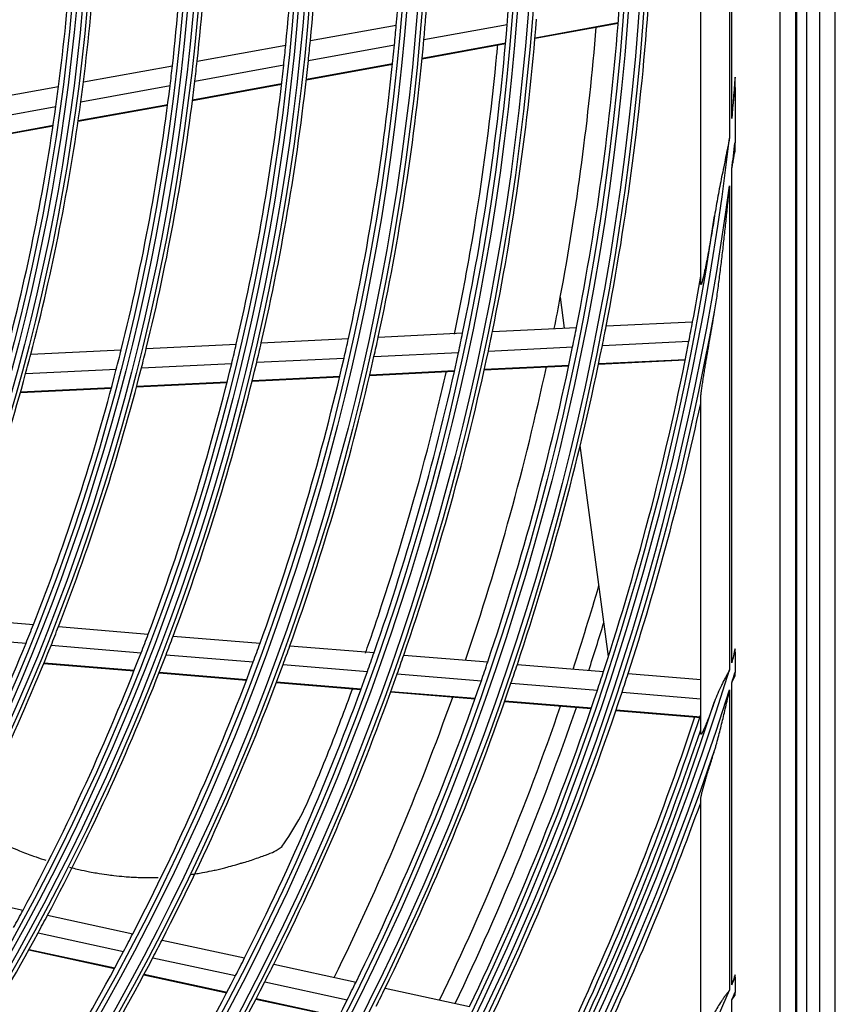
# Model space of a CAD drawing. Units: millimetres. Extents: x 0 to 7518, y 0 to 5362.
# Drawn here: x 2035 to 2120, y 2632 to 2734 of the extents above; entities that cross this region are included whole.
import ezdxf

# ---------------------------------------------------------------- set-up
doc = ezdxf.new("R2010")
doc.units = ezdxf.units.MM
doc.layers.add('LG-Product', color=3, linetype='Continuous')

msp = doc.modelspace()

# ---------------------------------------------------------------- linework, layer by layer
at = {"layer": 'LG-Product', "linetype": 'Continuous'}
for p, q in [((2117.9, 2364.32), (2117.9, 3145.92)), ((2119.5, 2363.52), (2119.5, 3145.92)), ((2115.37, 3050.42), (2115.37, 2460.62)), ((2115.5, 2460.52), (2115.5, 3050.52)), ((2116.5, 3050.52), (2116.5, 2460.52)), ((2113.72, 3048.76), (2113.72, 2462.28)), ((2105.5, 2707.03), (2105.5, 2804.02)), ((2108.5, 2788.9), (2108.5, 2722.14)), ((2108.74, 2724.18), (2108.74, 2786.86)), ((2064.89, 2732.27), (2073.83, 2733.89)), ((2076.7, 2732.38), (2085.37, 2733.96)), ((2088.26, 2732.52), (2096.92, 2734.09)), ((2088.27, 2732.58), (2096.92, 2734.16)), ((2053.11, 2730.13), (2062.33, 2731.81)), ((2064.68, 2730.2), (2073.64, 2731.83)), ((2076.51, 2730.38), (2085.2, 2731.96)), ((2076.52, 2730.45), (2085.21, 2732.03)), ((2041.28, 2727.98), (2050.54, 2729.66)), ((2052.87, 2728.06), (2062.12, 2729.74)), ((2064.47, 2728.26), (2073.45, 2729.89)), ((2064.47, 2728.19), (2073.44, 2729.82)), ((2052.62, 2726.04), (2061.9, 2727.73)), ((2052.63, 2726.11), (2061.9, 2727.8)), ((2029.38, 2725.82), (2038.7, 2727.51)), ((2041.01, 2725.9), (2050.3, 2727.59)), ((2109.07, 2727.38), (2109.07, 2721.64)), ((2040.72, 2723.88), (2050.04, 2725.57)), ((2040.73, 2723.95), (2050.05, 2725.64)), ((2029.07, 2723.73), (2038.42, 2725.43)), ((2028.75, 2721.71), (2038.13, 2723.41)), ((2028.76, 2721.77), (2038.14, 2723.48)), ((2108.74, 2667.56), (2108.74, 2718.95)), ((2108.5, 2717.18), (2108.5, 2666.81)), ((2091.33, 2702.37), (2090.9, 2705.58)), ((2095.67, 2702.59), (2104.66, 2703.02)), ((2083.83, 2702.01), (2092.59, 2702.43)), ((2059.78, 2700.83), (2068.85, 2701.28)), ((2071.96, 2701.43), (2080.74, 2701.86)), ((2095.27, 2700.56), (2104.28, 2701)), ((2035.81, 2699.66), (2045.22, 2700.12)), ((2047.82, 2700.25), (2057.19, 2700.71)), ((2083.41, 2699.98), (2092.18, 2700.41)), ((2059.31, 2698.81), (2068.4, 2699.25)), ((2071.51, 2699.4), (2080.31, 2699.83)), ((2094.87, 2698.61), (2103.89, 2699.05)), ((2094.89, 2698.67), (2103.91, 2699.11)), ((2035.27, 2697.63), (2044.7, 2698.09)), ((2047.32, 2698.22), (2056.71, 2698.68)), ((2071.07, 2697.51), (2079.89, 2697.94)), ((2082.98, 2698.02), (2091.77, 2698.45)), ((2083, 2698.09), (2091.79, 2698.52)), ((2058.83, 2696.84), (2067.94, 2697.29)), ((2058.85, 2696.91), (2067.96, 2697.36)), ((2071.06, 2697.44), (2079.88, 2697.87)), ((2034.73, 2695.67), (2044.19, 2696.13)), ((2034.74, 2695.74), (2044.2, 2696.2)), ((2046.81, 2696.26), (2056.22, 2696.72)), ((2046.83, 2696.33), (2056.24, 2696.78)), ((2105.5, 2660.19), (2105.5, 2695.12)), ((2095.9, 2668.22), (2092.97, 2690.15)), ((2026.7, 2672.3), (2036.08, 2671.53)), ((2038.68, 2671.31), (2048.02, 2670.54)), ((2025.89, 2670.36), (2035.31, 2669.58)), ((2050.62, 2670.33), (2059.66, 2669.58)), ((2037.91, 2669.37), (2047.28, 2668.6)), ((2062.76, 2669.33), (2071.52, 2668.61)), ((2049.88, 2668.38), (2058.95, 2667.64)), ((2074.61, 2668.35), (2083.35, 2667.64)), ((2109.07, 2668.65), (2109.07, 2666.54)), ((2037.15, 2667.49), (2046.54, 2666.71)), ((2037.18, 2667.55), (2046.57, 2666.78)), ((2062.05, 2667.38), (2070.83, 2666.66)), ((2086.43, 2667.38), (2095.4, 2666.64)), ((2049.15, 2666.5), (2058.24, 2665.75)), ((2049.17, 2666.56), (2058.26, 2665.82)), ((2073.93, 2666.4), (2082.68, 2665.68)), ((2097.96, 2666.43), (2105.5, 2665.81)), ((2061.35, 2665.5), (2070.15, 2664.77)), ((2061.38, 2665.56), (2070.17, 2664.84)), ((2085.77, 2665.43), (2094.75, 2664.69)), ((2108.74, 2634.05), (2108.74, 2665.48)), ((2073.25, 2664.52), (2082.02, 2663.8)), ((2073.27, 2664.58), (2082.04, 2663.86)), ((2097.32, 2664.48), (2105.5, 2663.81)), ((2108.5, 2664.75), (2108.5, 2633.5)), ((2085.11, 2663.54), (2094.11, 2662.8)), ((2085.13, 2663.61), (2094.14, 2662.87)), ((2096.68, 2662.59), (2105.5, 2661.86)), ((2096.7, 2662.65), (2105.5, 2661.93)), ((2105.5, 2628.68), (2105.5, 2653.36)), ((2025.84, 2643.81), (2035, 2641.83)), ((2037.54, 2641.28), (2046.42, 2639.36)), ((2036.56, 2639.45), (2045.46, 2637.53)), ((2049.46, 2638.71), (2058.05, 2636.85)), ((2035.59, 2637.68), (2044.51, 2635.75)), ((2035.62, 2637.74), (2044.54, 2635.81)), ((2048.5, 2636.87), (2057.11, 2635.01)), ((2061.08, 2636.19), (2069.64, 2634.34)), ((2047.56, 2635.09), (2056.19, 2633.22)), ((2047.59, 2635.15), (2056.22, 2633.29)), ((2109.07, 2634.83), (2109.07, 2633.25)), ((2060.14, 2634.35), (2068.73, 2632.49)), ((2072.66, 2633.69), (2081.46, 2631.79)), ((2059.23, 2632.57), (2067.83, 2630.71)), ((2059.26, 2632.63), (2067.86, 2630.77)), ((2108.74, 2607.06), (2108.74, 2632.47))]:
    msp.add_line(p, q, dxfattribs=at)
for radius in [277.8, 277.31, 276.19, 275.7, 266.3, 265.81, 264.69, 264.2, 254.8, 254.31, 253.19, 252.7, 243.05, 242.56, 241.94, 241.45, 231.55, 231.06, 230.44, 229.95, 220.05, 219.56, 218.94, 218.45]:
    msp.add_circle((1822.5, 2755.52), radius, dxfattribs=at)
for radius, start, end in [(255.25, 355.2647, 2.2994), (252.25, 355.0817, 2.1104), (243.5, 354.521, 1.5313), (241, 354.353, 1.3579), (232, 353.717, 0.7009), (229.5, 353.5311, 0.5089), (220.5, 352.8252, 359.7796), (218, 352.6183, 359.5658), (263.75, 355.3107, 355.76), (275.25, 348.8799, 355.9506), (278.25, 349.0329, 356.1085), (252.25, 354.6104, 355.0817), (255.25, 354.7994, 355.2647), (263.75, 348.26, 355.3107), (266.75, 348.427, 355.4831), (273, 349.4602, 355.4099), (241, 353.8579, 354.353), (243.5, 354.0313, 354.521), (252.25, 347.5817, 354.6104), (255.25, 347.7647, 354.7994), (229.5, 353.0089, 353.5311), (232, 353.2009, 353.717), (241, 346.853, 353.8579), (243.5, 347.021, 354.0313), (220.5, 352.2796, 352.8252), (232, 346.217, 353.2009), (218, 352.0658, 352.6183), (229.5, 346.0311, 353.0089), (287.94, 353.7521, 354.3913), (220.5, 345.3252, 352.2796), (218, 345.1183, 352.0658), (287.94, 277.4399, 353.3429), (288.56, 352.7179, 353.2575), (288.56, 278.3259, 352.3644), (287.45, 278.2935, 351.7065), (287, 349.4604, 350.4229), (273, 348.7625, 349.4602), (289.05, 280.2527, 349.7473), (287, 349.0497, 349.4604), (266.75, 347.9831, 348.427), (275.25, 348.4506, 348.8799), (278.25, 348.6085, 349.0329), (252.25, 347.1104, 347.5817), (255.25, 347.2994, 347.7647), (263.75, 347.8107, 348.26), (287, 341.9604, 349.0497), (229.5, 345.5089, 346.0311), (232, 345.7009, 346.217), (241, 346.3579, 346.853), (243.5, 346.5313, 347.021), (266.75, 340.927, 347.9831), (275.25, 341.3799, 348.4506), (278.25, 341.5329, 348.6085), (220.5, 344.7796, 345.3252), (252.25, 340.0817, 347.1104), (255.25, 340.2647, 347.2994), (263.75, 340.76, 347.8107), (229.5, 338.5311, 345.5089), (232, 338.717, 345.7009), (241, 339.353, 346.3579), (243.5, 339.521, 346.5313), (273, 341.2609, 347.9083), (220.5, 337.8252, 344.7796), (289.5, 342.0776, 347.8357), (283.9, 341.8108, 343.645), (229.5, 338.0089, 338.5311), (232, 338.2009, 338.717), (285.5, 341.887, 342.9331), (241, 338.8579, 339.353), (243.5, 339.0313, 339.521), (229.5, 331.0311, 338.0089), (232, 331.217, 338.2009), (252.25, 339.6104, 340.0817), (255.25, 339.7994, 340.2647), (241, 331.853, 338.8579), (243.5, 332.021, 339.0313), (263.75, 340.3107, 340.76), (266.75, 340.4831, 340.927), (299.44, 342.9177, 343.1351), (252.25, 332.5817, 339.6104), (255.25, 332.7647, 339.7994), (275.25, 340.9506, 341.3799), (278.25, 341.1085, 341.5329), (299.44, 287.5413, 342.7678), (263.75, 333.26, 340.3107), (266.75, 333.427, 340.4831), (287, 341.5497, 341.9604), (289.5, 341.6707, 342.0776), (300.06, 342.5382, 342.7506), (275.25, 333.8799, 340.9506), (278.25, 334.0329, 341.1085), (300.06, 287.9104, 342.3918), (287, 334.4604, 341.5497), (289.5, 334.5776, 341.6707), (298.95, 287.9221, 342.0779), (273, 333.7619, 340.4092), (283.9, 334.3105, 340.9915), (285.5, 334.3886, 341.0733), (298, 334.9596, 341.7432), (297.5, 334.9394, 341.6604), (298.5, 334.9831, 341.4549), (300.55, 288.8477, 341.1523), (301, 335.0913, 340.0851), (241, 331.3579, 331.853), (243.5, 331.5313, 332.021), (243.5, 324.521, 331.5313), (252.25, 332.1104, 332.5817), (255.25, 332.2994, 332.7647), (252.25, 325.0817, 332.1104), (255.25, 325.2647, 332.2994), (263.75, 332.8107, 333.26), (266.75, 332.9831, 333.427), (263.75, 325.76, 332.8107), (310.94, 337.0038, 337.1608), (310.94, 293.3306, 336.895), (266.75, 325.927, 332.9831), (275.25, 333.4506, 333.8799), (278.25, 333.6085, 334.0329), (275.25, 326.3799, 333.4506), (311.56, 336.7378, 336.8928)]:
    msp.add_arc((1822.5, 2755.52), radius, start, end, dxfattribs=at)
for points, knots in [([(2079.87, 2701.72), (2080.46, 2704.5), (2082.26, 2713.85), (2083.64, 2723.95), (2084.33, 2731.27), (2084.38, 2731.79)], [0, 0, 0, 0, 0.284284, 0.949595, 1, 1, 1, 1]), ([(2109.07, 2728.47), (2109.02, 2727.75), (2108.96, 2727.04), (2108.88, 2725.97), (2108.84, 2725.43), (2108.79, 2724.9), (2108.76, 2724.54), (2108.75, 2724.36), (2108.74, 2724.18)], [0, 0, 0, 0, 0.5, 0.5, 0.75, 0.875, 0.875, 1, 1, 1, 1]), ([(2109.07, 2727.38), (2109.07, 2727.56), (2109.07, 2727.74), (2109.07, 2728.11), (2109.07, 2728.29), (2109.07, 2728.47)], [0, 0, 0, 0, 0.5, 0.5, 1, 1, 1, 1]), ([(2108.5, 2722.14), (2108.47, 2721.97), (2108.44, 2721.8), (2108.37, 2721.47), (2108.34, 2721.3), (2108.23, 2720.79), (2108.16, 2720.46), (2108.03, 2719.78), (2107.96, 2719.45), (2107.82, 2718.77), (2107.75, 2718.44), (2107.61, 2717.77), (2107.55, 2717.43), (2107.42, 2716.76), (2107.35, 2716.42), (2107.23, 2715.75), (2107.17, 2715.41), (2107.05, 2714.73), (2107, 2714.4), (2106.94, 2714.06)], [0, 0, 0, 0, 0.0625, 0.0625, 0.125, 0.125, 0.25, 0.25, 0.375, 0.375, 0.5, 0.5, 0.625, 0.625, 0.75, 0.75, 0.875, 0.875, 1, 1, 1, 1]), ([(2108.74, 2718.95), (2108.76, 2719.1), (2108.79, 2719.25), (2108.85, 2719.55), (2108.93, 2720.01), (2109.01, 2720.46), (2109.07, 2720.76)], [0, 0, 0, 0, 0.25, 0.25, 0.5, 1, 1, 1, 1]), ([(2106.94, 2704.07), (2106.99, 2704.34), (2107.03, 2704.61), (2107.12, 2705.16), (2107.16, 2705.43), (2107.23, 2705.97), (2107.27, 2706.24), (2107.35, 2706.79), (2107.38, 2707.06), (2107.49, 2707.88), (2107.56, 2708.42), (2107.69, 2709.52), (2107.76, 2710.06), (2107.88, 2711.16), (2107.94, 2711.7), (2108.06, 2712.8), (2108.12, 2713.35), (2108.23, 2714.44), (2108.29, 2714.99), (2108.37, 2715.81), (2108.41, 2716.22), (2108.45, 2716.63), (2108.48, 2716.91), (2108.49, 2717.04), (2108.5, 2717.18)], [0, 0, 0, 0, 0.0625, 0.0625, 0.125, 0.125, 0.1875, 0.1875, 0.25, 0.25, 0.375, 0.375, 0.5, 0.5, 0.625, 0.625, 0.75, 0.75, 0.875, 0.875, 0.9375, 0.96875, 0.96875, 1, 1, 1, 1]), ([(2106.94, 2714.06), (2106.89, 2713.72), (2106.84, 2713.38), (2106.72, 2712.7), (2106.67, 2712.37), (2106.55, 2711.69), (2106.49, 2711.36), (2106.38, 2710.69), (2106.31, 2710.36), (2106.22, 2709.86), (2106.19, 2709.69), (2106.13, 2709.37), (2106.09, 2709.2), (2106.03, 2708.87), (2106, 2708.71), (2105.95, 2708.47), (2105.93, 2708.39), (2105.9, 2708.27), (2105.9, 2708.23), (2105.88, 2708.15), (2105.87, 2708.11), (2105.84, 2707.99), (2105.83, 2707.91), (2105.8, 2707.79), (2105.79, 2707.76), (2105.77, 2707.68), (2105.76, 2707.64), (2105.74, 2707.53), (2105.72, 2707.46), (2105.69, 2707.35), (2105.68, 2707.31), (2105.66, 2707.25), (2105.66, 2707.21), (2105.64, 2707.17), (2105.64, 2707.15), (2105.63, 2707.12), (2105.62, 2707.1), (2105.61, 2707.06), (2105.6, 2707.03), (2105.58, 2706.98), (2105.58, 2706.96), (2105.56, 2706.93), (2105.56, 2706.92), (2105.55, 2706.91), (2105.55, 2706.91), (2105.55, 2706.9), (2105.55, 2706.9), (2105.54, 2706.89), (2105.53, 2706.89), (2105.52, 2706.89), (2105.52, 2706.89), (2105.52, 2706.9), (2105.51, 2706.91), (2105.51, 2706.92), (2105.51, 2706.94), (2105.51, 2706.95), (2105.5, 2706.98), (2105.5, 2707), (2105.5, 2707.03)], [0, 0, 0, 0, 0.125, 0.125, 0.25, 0.25, 0.375, 0.375, 0.5, 0.5, 0.5625, 0.5625, 0.625, 0.625, 0.6875, 0.6875, 0.71875, 0.71875, 0.734375, 0.734375, 0.75, 0.75, 0.78125, 0.78125, 0.796875, 0.796875, 0.8125, 0.8125, 0.84375, 0.84375, 0.859375, 0.859375, 0.875, 0.875, 0.882812, 0.882812, 0.890625, 0.890625, 0.90625, 0.90625, 0.921875, 0.921875, 0.929687, 0.929687, 0.933594, 0.933594, 0.9375, 0.9375, 0.953125, 0.953125, 0.960937, 0.960937, 0.96875, 0.976562, 0.976562, 0.984375, 0.984375, 1, 1, 1, 1]), ([(2105.5, 2695.12), (2105.5, 2695.14), (2105.51, 2695.17), (2105.51, 2695.23), (2105.51, 2695.27), (2105.52, 2695.34), (2105.52, 2695.37), (2105.53, 2695.45), (2105.53, 2695.49), (2105.54, 2695.55), (2105.54, 2695.57), (2105.55, 2695.61), (2105.55, 2695.63), (2105.56, 2695.69), (2105.56, 2695.73), (2105.58, 2695.86), (2105.59, 2695.95), (2105.61, 2696.12), (2105.63, 2696.21), (2105.65, 2696.39), (2105.67, 2696.48), (2105.7, 2696.66), (2105.71, 2696.76), (2105.74, 2696.94), (2105.75, 2697.04), (2105.8, 2697.32), (2105.83, 2697.51), (2105.89, 2697.88), (2105.92, 2698.07), (2105.99, 2698.45), (2106.02, 2698.64), (2106.08, 2699.03), (2106.12, 2699.22), (2106.22, 2699.79), (2106.28, 2700.18), (2106.41, 2700.95), (2106.48, 2701.34), (2106.61, 2702.12), (2106.68, 2702.51), (2106.81, 2703.29), (2106.88, 2703.68), (2106.94, 2704.07)], [0, 0, 0, 0, 0.015625, 0.015625, 0.03125, 0.03125, 0.046875, 0.046875, 0.0625, 0.0625, 0.070313, 0.070313, 0.078125, 0.078125, 0.09375, 0.09375, 0.125, 0.125, 0.15625, 0.15625, 0.1875, 0.1875, 0.21875, 0.21875, 0.25, 0.25, 0.3125, 0.3125, 0.375, 0.375, 0.4375, 0.4375, 0.5, 0.5, 0.625, 0.625, 0.75, 0.75, 0.875, 0.875, 1, 1, 1, 1]), ([(2070.61, 2668.54), (2070.68, 2668.72), (2071.27, 2670.41), (2073.73, 2677.68), (2076.51, 2687.22), (2078.48, 2695.41), (2079.01, 2697.74)], [0, 0, 0, 0, 0.019559, 0.178723, 0.768378, 1, 1, 1, 1]), ([(2109.07, 2668.65), (2109.07, 2668.71), (2109.07, 2668.77), (2109.07, 2668.89), (2109.07, 2668.95), (2109.07, 2669.01)], [0, 0, 0, 0, 0.5, 0.5, 1, 1, 1, 1]), ([(2108.5, 2666.81), (2108.47, 2666.75), (2108.43, 2666.68), (2108.36, 2666.54), (2108.32, 2666.48), (2108.21, 2666.27), (2108.14, 2666.14), (2108.03, 2665.94), (2108, 2665.87), (2107.92, 2665.73), (2107.89, 2665.66), (2107.78, 2665.46), (2107.72, 2665.32), (2107.52, 2664.92), (2107.39, 2664.64), (2107.15, 2664.09), (2107.04, 2663.81), (2106.94, 2663.53)], [0, 0, 0, 0, 0.0625, 0.0625, 0.125, 0.125, 0.25, 0.25, 0.3125, 0.3125, 0.375, 0.375, 0.5, 0.5, 0.75, 0.75, 1, 1, 1, 1]), ([(2061.95, 2648.47), (2062.59, 2649.36), (2063.82, 2651.27), (2065.17, 2654.34), (2066.93, 2658.63), (2068.28, 2662.12), (2069.19, 2664.59), (2069.29, 2664.84)], [0, 0, 0, 0, 0.178092, 0.374827, 0.561443, 0.95547, 1, 1, 1, 1]), ([(2106.94, 2658.43), (2106.98, 2658.55), (2107.02, 2658.68), (2107.1, 2658.94), (2107.14, 2659.07), (2107.24, 2659.46), (2107.31, 2659.72), (2107.45, 2660.25), (2107.52, 2660.51), (2107.65, 2661.04), (2107.71, 2661.3), (2107.84, 2661.83), (2107.9, 2662.09), (2108.02, 2662.63), (2108.08, 2662.89), (2108.21, 2663.42), (2108.27, 2663.69), (2108.36, 2664.09), (2108.39, 2664.22), (2108.44, 2664.49), (2108.47, 2664.62), (2108.5, 2664.75)], [0, 0, 0, 0, 0.0625, 0.0625, 0.125, 0.125, 0.25, 0.25, 0.375, 0.375, 0.5, 0.5, 0.625, 0.625, 0.75, 0.75, 0.875, 0.875, 0.9375, 0.9375, 1, 1, 1, 1]), ([(2106.94, 2663.53), (2106.88, 2663.34), (2106.81, 2663.15), (2106.68, 2662.78), (2106.61, 2662.59), (2106.47, 2662.23), (2106.41, 2662.05), (2106.3, 2661.78), (2106.27, 2661.69), (2106.2, 2661.52), (2106.17, 2661.43), (2106.1, 2661.26), (2106.07, 2661.18), (2106.01, 2661.05), (2106, 2661.01), (2105.96, 2660.93), (2105.95, 2660.89), (2105.89, 2660.77), (2105.86, 2660.69), (2105.81, 2660.58), (2105.79, 2660.55), (2105.77, 2660.5), (2105.76, 2660.48), (2105.74, 2660.45), (2105.74, 2660.43), (2105.71, 2660.38), (2105.7, 2660.35), (2105.67, 2660.3), (2105.65, 2660.27), (2105.63, 2660.23), (2105.63, 2660.22), (2105.61, 2660.2), (2105.61, 2660.19), (2105.59, 2660.16), (2105.58, 2660.15), (2105.56, 2660.13), (2105.56, 2660.13), (2105.55, 2660.12), (2105.54, 2660.12), (2105.53, 2660.11), (2105.52, 2660.11), (2105.52, 2660.12), (2105.51, 2660.12), (2105.51, 2660.13), (2105.51, 2660.14), (2105.51, 2660.16), (2105.5, 2660.17), (2105.5, 2660.19)], [0, 0, 0, 0, 0.125, 0.125, 0.25, 0.25, 0.375, 0.375, 0.4375, 0.4375, 0.5, 0.5, 0.5625, 0.5625, 0.59375, 0.59375, 0.625, 0.625, 0.6875, 0.6875, 0.71875, 0.71875, 0.734375, 0.734375, 0.75, 0.75, 0.78125, 0.78125, 0.8125, 0.8125, 0.828125, 0.828125, 0.84375, 0.84375, 0.875, 0.875, 0.890625, 0.890625, 0.90625, 0.90625, 0.9375, 0.9375, 0.953125, 0.953125, 0.96875, 0.96875, 1, 1, 1, 1]), ([(2105.5, 2653.36), (2105.5, 2653.38), (2105.51, 2653.41), (2105.51, 2653.47), (2105.52, 2653.5), (2105.53, 2653.57), (2105.54, 2653.61), (2105.55, 2653.67), (2105.55, 2653.69), (2105.56, 2653.73), (2105.57, 2653.76), (2105.58, 2653.82), (2105.59, 2653.87), (2105.61, 2653.96), (2105.62, 2654), (2105.66, 2654.15), (2105.69, 2654.25), (2105.72, 2654.38), (2105.73, 2654.4), (2105.74, 2654.45), (2105.76, 2654.53), (2105.78, 2654.61), (2105.83, 2654.77), (2105.86, 2654.88), (2105.92, 2655.09), (2105.95, 2655.2), (2106.02, 2655.42), (2106.05, 2655.53), (2106.15, 2655.87), (2106.22, 2656.1), (2106.32, 2656.44), (2106.36, 2656.55), (2106.43, 2656.79), (2106.47, 2656.9), (2106.57, 2657.25), (2106.65, 2657.48), (2106.79, 2657.95), (2106.87, 2658.19), (2106.94, 2658.43)], [0, 0, 0, 0, 0.03125, 0.03125, 0.0625, 0.0625, 0.09375, 0.09375, 0.109375, 0.109375, 0.125, 0.125, 0.15625, 0.15625, 0.1875, 0.1875, 0.25, 0.25, 0.265625, 0.265625, 0.28125, 0.3125, 0.3125, 0.375, 0.375, 0.4375, 0.4375, 0.5, 0.5, 0.625, 0.625, 0.6875, 0.6875, 0.75, 0.75, 0.875, 0.875, 1, 1, 1, 1]), ([(2029.02, 2650.59), (2029.18, 2650.5), (2029.71, 2650.23), (2030.61, 2649.78), (2031.58, 2649.32), (2032.55, 2648.87), (2033.52, 2648.45), (2034.49, 2648.05), (2035.34, 2647.72), (2036.2, 2647.4), (2036.86, 2647.17), (2037.29, 2647.03), (2037.36, 2647.01)], [0, 0, 0, 0, 0.060085, 0.190995, 0.321906, 0.409179, 0.540089, 0.670999, 0.758273, 0.845546, 0.976456, 1, 1, 1, 1]), ([(2057.54, 2646.66), (2058.05, 2646.81), (2059.02, 2647.09), (2060.4, 2647.63), (2061.1, 2647.84), (2061.68, 2648.24), (2061.94, 2648.45)], [0, 0, 0, 0, 0.21378, 0.450386, 0.733278, 1, 1, 1, 1]), ([(2052.45, 2645.53), (2052.66, 2645.56), (2053.08, 2645.62), (2053.76, 2645.74), (2054.52, 2645.89), (2055.12, 2646.02), (2055.75, 2646.17), (2056.29, 2646.31), (2056.94, 2646.49), (2057.43, 2646.63), (2057.68, 2646.71), (2057.8, 2646.74)], [0, 0, 0, 0, 0.098531, 0.201205, 0.355217, 0.457892, 0.560567, 0.663241, 0.817254, 0.919928, 1, 1, 1, 1]), ([(2039.82, 2646.29), (2039.9, 2646.27), (2040.24, 2646.18), (2040.93, 2646.02), (2041.79, 2645.84), (2042.76, 2645.66), (2043.6, 2645.53), (2044.57, 2645.41), (2045.41, 2645.32), (2046.25, 2645.26), (2046.96, 2645.23), (2047.79, 2645.21), (2048.5, 2645.21), (2048.95, 2645.23), (2049.06, 2645.23)], [0, 0, 0, 0, 0.028447, 0.106254, 0.222963, 0.300769, 0.417479, 0.495285, 0.611994, 0.689801, 0.767607, 0.845413, 0.962123, 1, 1, 1, 1]), ([(2109.07, 2634.83), (2109.07, 2634.88), (2109.07, 2634.92), (2109.07, 2635.01), (2109.07, 2635.06), (2109.07, 2635.1)], [0, 0, 0, 0, 0.5, 0.5, 1, 1, 1, 1]), ([(2108.5, 2633.5), (2108.47, 2633.45), (2108.43, 2633.41), (2108.36, 2633.31), (2108.32, 2633.26), (2108.21, 2633.12), (2108.14, 2633.02), (2108.03, 2632.88), (2107.99, 2632.83), (2107.92, 2632.74), (2107.89, 2632.69), (2107.78, 2632.54), (2107.72, 2632.44), (2107.51, 2632.15), (2107.39, 2631.95), (2107.15, 2631.55), (2107.04, 2631.35), (2106.94, 2631.14)], [0, 0, 0, 0, 0.0625, 0.0625, 0.125, 0.125, 0.25, 0.25, 0.3125, 0.3125, 0.375, 0.375, 0.5, 0.5, 0.75, 0.75, 1, 1, 1, 1]), ([(2109.07, 2632.98), (2109.07, 2633.03), (2109.07, 2633.07), (2109.07, 2633.16), (2109.07, 2633.2), (2109.07, 2633.25)], [0, 0, 0, 0, 0.5, 0.5, 1, 1, 1, 1])]:
    msp.add_open_spline(points, degree=3, knots=knots, dxfattribs=at)
for points in [[(2109.07, 2720.76), (2109.07, 2721.06), (2109.07, 2721.35), (2109.07, 2721.64)], [(2109.07, 2669.01), (2108.96, 2668.53), (2108.85, 2668.04), (2108.74, 2667.56)], [(2108.74, 2665.48), (2108.85, 2665.72), (2108.96, 2665.96), (2109.07, 2666.19)], [(2109.07, 2666.19), (2109.07, 2666.31), (2109.07, 2666.43), (2109.07, 2666.54)], [(2061.89, 2648.42), (2061.92, 2648.43), (2061.94, 2648.45), (2061.95, 2648.47)], [(2109.07, 2635.1), (2108.96, 2634.75), (2108.85, 2634.4), (2108.74, 2634.05)], [(2108.74, 2632.47), (2108.85, 2632.64), (2108.96, 2632.81), (2109.07, 2632.98)]]:
    msp.add_open_spline(points, degree=3, dxfattribs=at)

doc.saveas('drawing.dxf')
